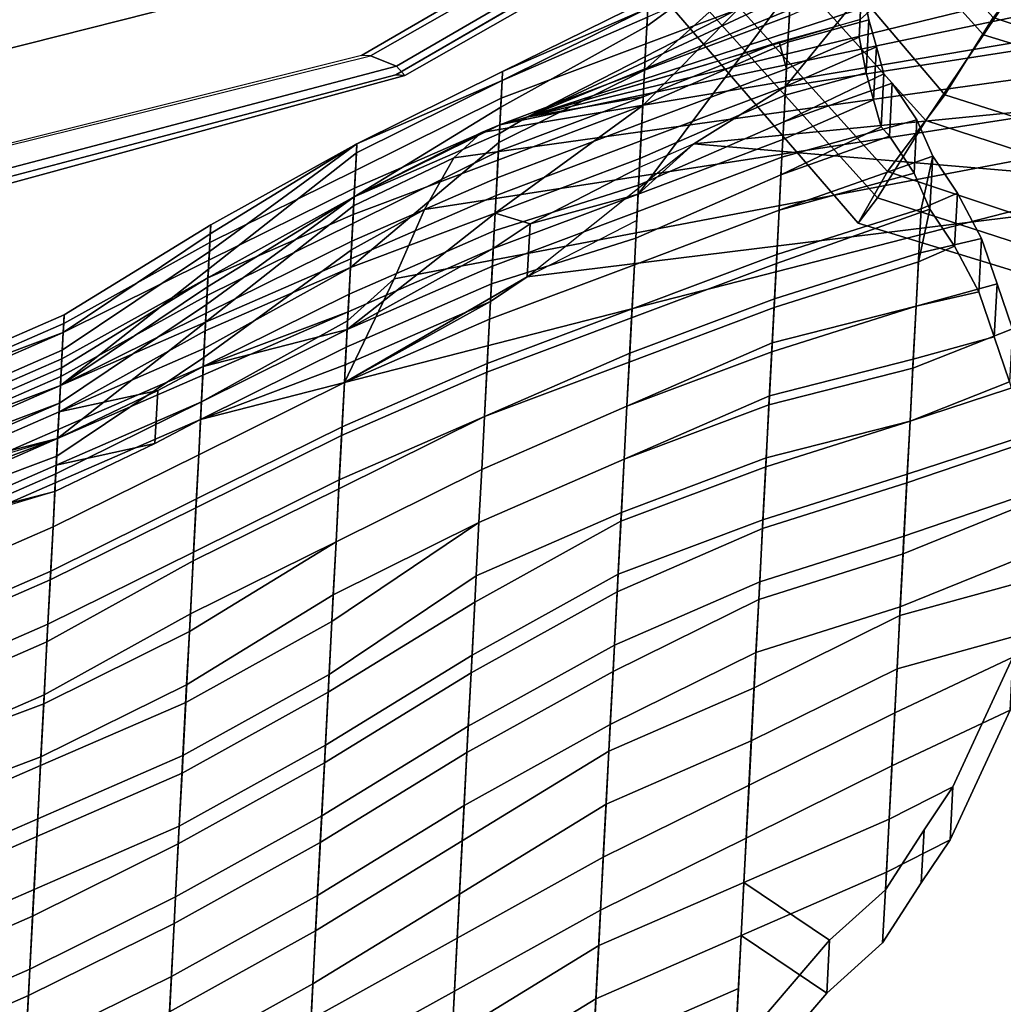
# Model space of a CAD drawing. Units: inches. Extents: x -2 to 491, y -6 to 302.
# Drawn here: x 113 to 117, y 173 to 177 of the extents above; entities that cross this region are included whole.
import ezdxf

# ---------------------------------------------------------------- set-up
doc = ezdxf.new("R2010")
doc.units = ezdxf.units.IN
doc.header["$MEASUREMENT"] = 0
for name, color, linetype in [('SEAT-BACK', 5, 'Continuous'), ('SEAT-FABRIC', 5, 'Continuous'), ('SEAT-FRAME', 5, 'Continuous')]:
    doc.layers.add(name, color=color, linetype=linetype)

# ---------------------------------------------------------------- blocks, each defined once
blk = doc.blocks.new('1wc420p_0t')
at = {"layer": 'SEAT-BACK'}
for points, invisible_edges in [([(-4.2812, -6.375, 17.4375), (-3.8934, -6.1877, 17.4741), (-4.8761, -3.0231, 17.4026), (-5.3125, -3.1562, 17.375)], 5), ([(-4.2812, -6.375, 17.4375), (-3.2812, -7.9062, 17.5312), (-3.0507, -7.5229, 17.5445), (-3.8934, -6.1877, 17.4741)], 10)]:
    blk.add_3dface(points, dxfattribs=dict(at, invisible_edges=invisible_edges))
for points in [[(-5.1875, -3.0938, 16.5938), (-4.2188, -6.2812, 16.6562), (-4.25, -6.375, 16.6562), (-5.2812, -3.1562, 16.5938)], [(-5.3438, -3.1875, 16.7188), (-5.2812, -3.1562, 16.5938), (-4.25, -6.375, 16.6562), (-4.2812, -6.4062, 16.8125)], [(-5.3438, -3.1875, 16.7188), (-4.2812, -6.4062, 16.8125), (-4.2812, -6.375, 17.4375), (-5.3125, -3.1562, 17.375)], [(-5.8125, -5.25, 19.2812), (-6.125, -4.375, 19.625), (-5.9375, -4.375, 19.625), (-5.625, -5.25, 19.2812)], [(-5.8125, -5.25, 19.2812), (-5.9688, -4.75, 19.625), (-6.125, -4.375, 19.625), (-5.9688, -4.75, 19.4688)], [(-5.9375, -4.375, 19.625), (-5.7812, -4.75, 19.625), (-5.625, -5.25, 19.2812), (-5.7812, -4.75, 19.4688)], [(-7.5938, -5.25, 29.125), (-7.8438, -4.75, 29.125), (-8.125, -4.75, 29.625), (-7.875, -5.25, 29.625)], [(-8.0312, -4.75, 29.125), (-7.75, -4.75, 28.625), (-7.5, -5.25, 28.625), (-7.7812, -5.25, 29.125)], [(-7.3125, -5.25, 28.625), (-7.5625, -4.75, 28.625), (-7.8438, -4.75, 29.125), (-7.5938, -5.25, 29.125)], [(-7.75, -4.75, 28.625), (-7.4688, -4.75, 28.125), (-7.2188, -5.25, 28.125), (-7.5, -5.25, 28.625)], [(-7.0312, -5.25, 28.125), (-7.2812, -4.75, 28.125), (-7.5625, -4.75, 28.625), (-7.3125, -5.25, 28.625)], [(-7.4688, -4.75, 28.125), (-7.2188, -4.75, 27.625), (-6.9688, -5.25, 27.625), (-7.2188, -5.25, 28.125)], [(-6.7812, -5.25, 27.625), (-7.0312, -4.75, 27.625), (-7.2812, -4.75, 28.125), (-7.0312, -5.25, 28.125)], [(-7.2188, -4.75, 27.625), (-6.9688, -4.75, 27.125), (-6.75, -5.25, 27.125), (-6.9688, -5.25, 27.625)], [(-6.5625, -5.25, 27.125), (-6.7812, -4.75, 27.125), (-7.0312, -4.75, 27.625), (-6.7812, -5.25, 27.625)], [(-6.9688, -4.75, 27.125), (-6.7812, -4.75, 26.625), (-6.5312, -5.25, 26.625), (-6.75, -5.25, 27.125)], [(-6.7812, -4.75, 26.625), (-6.5312, -4.75, 26.125), (-6.2812, -5.25, 26.125), (-6.5312, -5.25, 26.625)], [(-6.3438, -5.25, 26.625), (-6.5938, -4.75, 26.625), (-6.7812, -4.75, 27.125), (-6.5625, -5.25, 27.125)], [(-6.0938, -5.25, 26.125), (-6.3438, -4.75, 26.125), (-6.5938, -4.75, 26.625), (-6.3438, -5.25, 26.625)], [(-6.5312, -4.75, 26.125), (-6.375, -4.75, 25.625), (-6.125, -5.25, 25.625), (-6.2812, -5.25, 26.125)], [(-6.375, -4.75, 25.625), (-6.1875, -4.75, 25.125), (-5.9375, -5.25, 25.125), (-6.125, -5.25, 25.625)], [(-5.9375, -5.25, 25.625), (-6.1875, -4.75, 25.625), (-6.3438, -4.75, 26.125), (-6.0938, -5.25, 26.125)], [(-5.75, -5.25, 25.125), (-6, -4.75, 25.125), (-6.1875, -4.75, 25.625), (-5.9375, -5.25, 25.625)], [(-6.1875, -4.75, 25.125), (-6.0312, -4.75, 24.625), (-5.7812, -5.25, 24.625), (-5.9375, -5.25, 25.125)], [(-6.0312, -4.75, 24.625), (-5.875, -4.75, 24.125), (-5.625, -5.25, 24.125), (-5.7812, -5.25, 24.625)], [(-5.5938, -5.25, 24.625), (-5.8438, -4.75, 24.625), (-6, -4.75, 25.125), (-5.75, -5.25, 25.125)], [(-5.9062, -4.75, 20.125), (-5.9688, -4.75, 19.625), (-5.7188, -5.25, 19.625), (-5.6875, -5.25, 20.125)], [(-5.625, -5.5938, 19.125), (-5.7188, -5.25, 19.625), (-5.9688, -4.75, 19.625), (-5.8125, -5.25, 19.2812)], [(-5.8438, -4.75, 20.625), (-5.9062, -4.75, 20.125), (-5.6875, -5.25, 20.125), (-5.625, -5.25, 20.625)], [(-5.875, -4.75, 24.125), (-5.7812, -4.75, 23.625), (-5.5312, -5.25, 23.625), (-5.625, -5.25, 24.125)], [(-5.75, -4.75, 21.125), (-5.8438, -4.75, 20.625), (-5.625, -5.25, 20.625), (-5.5, -5.25, 21.125)], [(-5.4375, -5.25, 24.125), (-5.6875, -4.75, 24.125), (-5.8438, -4.75, 24.625), (-5.5938, -5.25, 24.625)], [(-5.5312, -5.25, 19.625), (-5.7812, -4.75, 19.625), (-5.7188, -4.75, 20.125), (-5.5, -5.25, 20.125)], [(-5.7812, -4.75, 19.625), (-5.5312, -5.25, 19.625), (-5.4375, -5.5938, 19.125), (-5.625, -5.25, 19.2812)], [(-5.7812, -4.75, 23.625), (-5.6875, -4.75, 23.125), (-5.4375, -5.25, 23.125), (-5.5312, -5.25, 23.625)], [(-5.6562, -4.75, 21.625), (-5.75, -4.75, 21.125), (-5.5, -5.25, 21.125), (-5.4375, -5.25, 21.625)], [(-5.5, -5.25, 20.125), (-5.7188, -4.75, 20.125), (-5.6562, -4.75, 20.625), (-5.4375, -5.25, 20.625)], [(-5.3438, -5.25, 23.625), (-5.5938, -4.75, 23.625), (-5.6875, -4.75, 24.125), (-5.4375, -5.25, 24.125)], [(-5.6875, -4.75, 23.125), (-5.6562, -4.75, 22.625), (-5.4062, -5.25, 22.625), (-5.4375, -5.25, 23.125)], [(-5.4375, -5.25, 20.625), (-5.6562, -4.75, 20.625), (-5.5625, -4.75, 21.125), (-5.3125, -5.25, 21.125)], [(-5.6562, -4.75, 22.625), (-5.625, -4.75, 22.125), (-5.375, -5.25, 22.125), (-5.4062, -5.25, 22.625)], [(-5.625, -4.75, 22.125), (-5.6562, -4.75, 21.625), (-5.4375, -5.25, 21.625), (-5.375, -5.25, 22.125)], [(-5.25, -5.25, 23.125), (-5.5, -4.75, 23.125), (-5.5938, -4.75, 23.625), (-5.3438, -5.25, 23.625)], [(-5.3125, -5.25, 21.125), (-5.5625, -4.75, 21.125), (-5.4688, -4.75, 21.625), (-5.25, -5.25, 21.625)], [(-5.2188, -5.25, 22.625), (-5.4688, -4.75, 22.625), (-5.5, -4.75, 23.125), (-5.25, -5.25, 23.125)], [(-5.1875, -5.25, 22.125), (-5.4375, -4.75, 22.125), (-5.4688, -4.75, 22.625), (-5.2188, -5.25, 22.625)], [(-5.25, -5.25, 21.625), (-5.4688, -4.75, 21.625), (-5.4375, -4.75, 22.125), (-5.1875, -5.25, 22.125)], [(-7.8125, -5.75, 29.625), (-8.0625, -5.25, 29.625), (-7.7812, -5.25, 29.125), (-7.5, -5.75, 29.125)], [(-7.5938, -5.25, 29.125), (-7.875, -5.25, 29.625), (-7.625, -5.75, 29.625), (-7.3125, -5.75, 29.125)], [(-7.5, -5.75, 29.125), (-7.7812, -5.25, 29.125), (-7.5, -5.25, 28.625), (-7.2188, -5.75, 28.625)], [(-7.3125, -5.25, 28.625), (-7.5938, -5.25, 29.125), (-7.3125, -5.75, 29.125), (-7.0312, -5.75, 28.625)], [(-7.2188, -5.75, 28.625), (-7.5, -5.25, 28.625), (-7.2188, -5.25, 28.125), (-6.9688, -5.75, 28.125)], [(-7.0312, -5.25, 28.125), (-7.3125, -5.25, 28.625), (-7.0312, -5.75, 28.625), (-6.7812, -5.75, 28.125)], [(-6.9688, -5.75, 28.125), (-7.2188, -5.25, 28.125), (-6.9688, -5.25, 27.625), (-6.7188, -5.75, 27.625)], [(-6.7812, -5.25, 27.625), (-7.0312, -5.25, 28.125), (-6.7812, -5.75, 28.125), (-6.5312, -5.75, 27.625)], [(-6.7188, -5.75, 27.625), (-6.9688, -5.25, 27.625), (-6.75, -5.25, 27.125), (-6.4688, -5.75, 27.125)], [(-6.5625, -5.25, 27.125), (-6.7812, -5.25, 27.625), (-6.5312, -5.75, 27.625), (-6.2812, -5.75, 27.125)], [(-6.4688, -5.75, 27.125), (-6.75, -5.25, 27.125), (-6.5312, -5.25, 26.625), (-6.2188, -5.75, 26.625)], [(-6.3438, -5.25, 26.625), (-6.5625, -5.25, 27.125), (-6.2812, -5.75, 27.125), (-6.0312, -5.75, 26.625)], [(-6.2188, -5.75, 26.625), (-6.5312, -5.25, 26.625), (-6.2812, -5.25, 26.125), (-6, -5.75, 26.125)], [(-6.0938, -5.25, 26.125), (-6.3438, -5.25, 26.625), (-6.0312, -5.75, 26.625), (-5.8125, -5.75, 26.125)], [(-6, -5.75, 26.125), (-6.2812, -5.25, 26.125), (-6.125, -5.25, 25.625), (-5.8438, -5.75, 25.625)], [(-5.8438, -5.75, 25.625), (-6.125, -5.25, 25.625), (-5.9375, -5.25, 25.125), (-5.6562, -5.75, 25.125)], [(-5.9375, -5.25, 25.625), (-6.0938, -5.25, 26.125), (-5.8125, -5.75, 26.125), (-5.6562, -5.75, 25.625)], [(-5.6562, -5.75, 25.125), (-5.9375, -5.25, 25.125), (-5.7812, -5.25, 24.625), (-5.5312, -5.75, 24.625)], [(-5.75, -5.25, 25.125), (-5.9375, -5.25, 25.625), (-5.6562, -5.75, 25.625), (-5.4688, -5.75, 25.125)], [(-5.8125, -5.25, 19.2812), (-5.625, -5.25, 19.2812), (-5.4375, -5.5938, 19.125), (-5.625, -5.5938, 19.125)], [(-5.5312, -5.75, 24.625), (-5.7812, -5.25, 24.625), (-5.625, -5.25, 24.125), (-5.375, -5.75, 24.125)], [(-5.5938, -5.25, 24.625), (-5.75, -5.25, 25.125), (-5.4688, -5.75, 25.125), (-5.3438, -5.75, 24.625)], [(-5.3125, -5.75, 20.125), (-5.6875, -5.25, 20.125), (-5.7188, -5.25, 19.625), (-5.4688, -5.75, 19.625)], [(-5.5312, -5.75, 19.125), (-5.4688, -5.75, 19.625), (-5.7188, -5.25, 19.625), (-5.625, -5.5938, 19.125)], [(-5.1875, -5.75, 20.625), (-5.625, -5.25, 20.625), (-5.6875, -5.25, 20.125), (-5.3125, -5.75, 20.125)], [(-5.125, -5.75, 21.125), (-5.5, -5.25, 21.125), (-5.625, -5.25, 20.625), (-5.1875, -5.75, 20.625)], [(-5.375, -5.75, 24.125), (-5.625, -5.25, 24.125), (-5.5312, -5.25, 23.625), (-5.2188, -5.75, 23.625)], [(-5.4375, -5.25, 24.125), (-5.5938, -5.25, 24.625), (-5.3438, -5.75, 24.625), (-5.1875, -5.75, 24.125)], [(-5.5312, -5.25, 19.625), (-5.5, -5.25, 20.125), (-5.125, -5.75, 20.125), (-5.2812, -5.75, 19.625)], [(-5.5312, -5.25, 19.625), (-5.2812, -5.75, 19.625), (-5.3438, -5.75, 19.125), (-5.4375, -5.5938, 19.125)], [(-5.2188, -5.75, 23.625), (-5.5312, -5.25, 23.625), (-5.4375, -5.25, 23.125), (-5.1562, -5.75, 23.125)], [(-5.0625, -5.75, 21.625), (-5.4375, -5.25, 21.625), (-5.5, -5.25, 21.125), (-5.125, -5.75, 21.125)], [(-5.5, -5.25, 20.125), (-5.4375, -5.25, 20.625), (-5, -5.75, 20.625), (-5.125, -5.75, 20.125)], [(-5.4375, -5.25, 20.625), (-5.3125, -5.25, 21.125), (-4.9375, -5.75, 21.125), (-5, -5.75, 20.625)], [(-5.3438, -5.25, 23.625), (-5.4375, -5.25, 24.125), (-5.1875, -5.75, 24.125), (-5.0312, -5.75, 23.625)], [(-5.0312, -5.75, 22.125), (-5.375, -5.25, 22.125), (-5.4375, -5.25, 21.625), (-5.0625, -5.75, 21.625)], [(-5.1562, -5.75, 23.125), (-5.4375, -5.25, 23.125), (-5.4062, -5.25, 22.625), (-5.0938, -5.75, 22.625)], [(-5.0938, -5.75, 22.625), (-5.4062, -5.25, 22.625), (-5.375, -5.25, 22.125), (-5.0312, -5.75, 22.125)], [(-5.25, -5.25, 23.125), (-5.3438, -5.25, 23.625), (-5.0312, -5.75, 23.625), (-4.9688, -5.75, 23.125)], [(-5.3125, -5.25, 21.125), (-5.25, -5.25, 21.625), (-4.875, -5.75, 21.625), (-4.9375, -5.75, 21.125)], [(-5.25, -5.25, 21.625), (-5.1875, -5.25, 22.125), (-4.8438, -5.75, 22.125), (-4.875, -5.75, 21.625)], [(-5.2188, -5.25, 22.625), (-5.25, -5.25, 23.125), (-4.9688, -5.75, 23.125), (-4.9062, -5.75, 22.625)], [(-5.1875, -5.25, 22.125), (-5.2188, -5.25, 22.625), (-4.9062, -5.75, 22.625), (-4.8438, -5.75, 22.125)], [(-5.625, -5.5938, 19.125), (-5.5312, -5.75, 19.125), (-5.375, -6.25, 19.125), (-5.5312, -5.75, 19.0625)], [(-5.5312, -5.75, 19.0625), (-5.625, -5.5938, 19.125), (-5.4375, -5.5938, 19.125), (-5.3438, -5.75, 19.0625)], [(-5.1875, -6.25, 19.125), (-5.3438, -5.75, 19.125), (-5.4375, -5.5938, 19.125), (-5.3438, -5.75, 19.0625)], [(-8.125, -5.75, 30.125), (-7.8125, -5.75, 29.625), (-7.5, -6.25, 29.625), (-7.8125, -6.25, 30.125)], [(-7.3125, -6.25, 29.625), (-7.625, -5.75, 29.625), (-7.9375, -5.75, 30.125), (-7.625, -6.25, 30.125)], [(-7.8125, -5.75, 29.625), (-7.5, -5.75, 29.125), (-7.1875, -6.25, 29.125), (-7.5, -6.25, 29.625)], [(-7, -6.25, 29.125), (-7.3125, -5.75, 29.125), (-7.625, -5.75, 29.625), (-7.3125, -6.25, 29.625)], [(-7.5, -5.75, 29.125), (-7.2188, -5.75, 28.625), (-6.9062, -6.25, 28.625), (-7.1875, -6.25, 29.125)], [(-6.7188, -6.25, 28.625), (-7.0312, -5.75, 28.625), (-7.3125, -5.75, 29.125), (-7, -6.25, 29.125)], [(-7.2188, -5.75, 28.625), (-6.9688, -5.75, 28.125), (-6.6562, -6.25, 28.125), (-6.9062, -6.25, 28.625)], [(-6.4688, -6.25, 28.125), (-6.7812, -5.75, 28.125), (-7.0312, -5.75, 28.625), (-6.7188, -6.25, 28.625)], [(-6.9688, -5.75, 28.125), (-6.7188, -5.75, 27.625), (-6.4062, -6.25, 27.625), (-6.6562, -6.25, 28.125)], [(-6.2188, -6.25, 27.625), (-6.5312, -5.75, 27.625), (-6.7812, -5.75, 28.125), (-6.4688, -6.25, 28.125)], [(-6.7188, -5.75, 27.625), (-6.4688, -5.75, 27.125), (-6.125, -6.25, 27.125), (-6.4062, -6.25, 27.625)], [(-5.9375, -6.25, 27.125), (-6.2812, -5.75, 27.125), (-6.5312, -5.75, 27.625), (-6.2188, -6.25, 27.625)], [(-6.4688, -5.75, 27.125), (-6.2188, -5.75, 26.625), (-5.9375, -6.25, 26.625), (-6.125, -6.25, 27.125)], [(-5.75, -6.25, 26.625), (-6.0312, -5.75, 26.625), (-6.2812, -5.75, 27.125), (-5.9375, -6.25, 27.125)], [(-6.2188, -5.75, 26.625), (-6, -5.75, 26.125), (-5.7188, -6.25, 26.125), (-5.9375, -6.25, 26.625)], [(-5.5312, -6.25, 26.125), (-5.8125, -5.75, 26.125), (-6.0312, -5.75, 26.625), (-5.75, -6.25, 26.625)], [(-6, -5.75, 26.125), (-5.8438, -5.75, 25.625), (-5.5625, -6.25, 25.625), (-5.7188, -6.25, 26.125)], [(-5.8438, -5.75, 25.625), (-5.6562, -5.75, 25.125), (-5.375, -6.25, 25.125), (-5.5625, -6.25, 25.625)], [(-5.375, -6.25, 25.625), (-5.6562, -5.75, 25.625), (-5.8125, -5.75, 26.125), (-5.5312, -6.25, 26.125)], [(-5.6562, -5.75, 25.125), (-5.5312, -5.75, 24.625), (-5.25, -6.25, 24.625), (-5.375, -6.25, 25.125)], [(-5.1875, -6.25, 25.125), (-5.4688, -5.75, 25.125), (-5.6562, -5.75, 25.625), (-5.375, -6.25, 25.625)], [(-5.3125, -6.25, 18.8438), (-5.0625, -6.75, 18.6562), (-5.375, -6.25, 19.125), (-5.5312, -5.75, 19.0625)], [(-5.4688, -5.75, 19.625), (-5.5312, -5.75, 19.125), (-5.375, -6.25, 19.125), (-5.1562, -6.25, 19.625)], [(-5.5312, -5.75, 19.0625), (-5.3438, -5.75, 19.0625), (-5.125, -6.25, 18.8438), (-5.3125, -6.25, 18.8438)], [(-5.5312, -5.75, 24.625), (-5.375, -5.75, 24.125), (-5.125, -6.25, 24.125), (-5.25, -6.25, 24.625)], [(-5.3125, -5.75, 20.125), (-5.4688, -5.75, 19.625), (-5.1562, -6.25, 19.625), (-4.9062, -6.25, 20.125)], [(-5.0625, -6.25, 24.625), (-5.3438, -5.75, 24.625), (-5.4688, -5.75, 25.125), (-5.1875, -6.25, 25.125)], [(-5.375, -5.75, 24.125), (-5.2188, -5.75, 23.625), (-4.9688, -6.25, 23.625), (-5.125, -6.25, 24.125)], [(-5.1875, -6.25, 19.125), (-4.875, -6.75, 18.6562), (-5.125, -6.25, 18.8438), (-5.3438, -5.75, 19.0625)], [(-5.1875, -6.25, 19.125), (-5.3438, -5.75, 19.125), (-5.2812, -5.75, 19.625), (-4.9688, -6.25, 19.625)], [(-4.9375, -6.25, 24.125), (-5.1875, -5.75, 24.125), (-5.3438, -5.75, 24.625), (-5.0625, -6.25, 24.625)], [(-5.1875, -5.75, 20.625), (-5.3125, -5.75, 20.125), (-4.9062, -6.25, 20.125), (-4.75, -6.25, 20.625)], [(-4.9688, -6.25, 19.625), (-5.2812, -5.75, 19.625), (-5.125, -5.75, 20.125), (-4.7188, -6.25, 20.125)], [(-5.2188, -5.75, 23.625), (-5.1562, -5.75, 23.125), (-4.875, -6.25, 23.125), (-4.9688, -6.25, 23.625)], [(-5.125, -5.75, 21.125), (-5.1875, -5.75, 20.625), (-4.75, -6.25, 20.625), (-4.7188, -6.25, 21.125)], [(-4.7812, -6.25, 23.625), (-5.0312, -5.75, 23.625), (-5.1875, -5.75, 24.125), (-4.9375, -6.25, 24.125)], [(-5.1562, -5.75, 23.125), (-5.0938, -5.75, 22.625), (-4.8125, -6.25, 22.625), (-4.875, -6.25, 23.125)], [(-5.0625, -5.75, 21.625), (-5.125, -5.75, 21.125), (-4.7188, -6.25, 21.125), (-4.7188, -6.25, 21.625)], [(-4.7188, -6.25, 20.125), (-5.125, -5.75, 20.125), (-5, -5.75, 20.625), (-4.5625, -6.25, 20.625)], [(-5.0938, -5.75, 22.625), (-5.0312, -5.75, 22.125), (-4.7188, -6.25, 22.125), (-4.8125, -6.25, 22.625)], [(-5.0312, -5.75, 22.125), (-5.0625, -5.75, 21.625), (-4.7188, -6.25, 21.625), (-4.7188, -6.25, 22.125)], [(-4.6875, -6.25, 23.125), (-4.9688, -5.75, 23.125), (-5.0312, -5.75, 23.625), (-4.7812, -6.25, 23.625)], [(-4.5625, -6.25, 20.625), (-5, -5.75, 20.625), (-4.9375, -5.75, 21.125), (-4.5312, -6.25, 21.125)], [(-4.625, -6.25, 22.625), (-4.9062, -5.75, 22.625), (-4.9688, -5.75, 23.125), (-4.6875, -6.25, 23.125)], [(-4.5312, -6.25, 21.125), (-4.9375, -5.75, 21.125), (-4.875, -5.75, 21.625), (-4.5312, -6.25, 21.625)], [(-4.5312, -6.25, 22.125), (-4.8438, -5.75, 22.125), (-4.9062, -5.75, 22.625), (-4.625, -6.25, 22.625)], [(-4.5312, -6.25, 21.625), (-4.875, -5.75, 21.625), (-4.8438, -5.75, 22.125), (-4.5312, -6.25, 22.125)], [(-7.8438, -6.75, 30.625), (-8.1875, -6.25, 30.625), (-7.8125, -6.25, 30.125), (-7.5, -6.75, 30.125)], [(-7.625, -6.25, 30.125), (-8, -6.25, 30.625), (-7.6562, -6.75, 30.625), (-7.3125, -6.75, 30.125)], [(-7.5, -6.75, 30.125), (-7.8125, -6.25, 30.125), (-7.5, -6.25, 29.625), (-7.1562, -6.75, 29.625)], [(-7.3125, -6.25, 29.625), (-7.625, -6.25, 30.125), (-7.3125, -6.75, 30.125), (-6.9688, -6.75, 29.625)], [(-7.1562, -6.75, 29.625), (-7.5, -6.25, 29.625), (-7.1875, -6.25, 29.125), (-6.8438, -6.75, 29.125)], [(-7, -6.25, 29.125), (-7.3125, -6.25, 29.625), (-6.9688, -6.75, 29.625), (-6.6562, -6.75, 29.125)], [(-6.8438, -6.75, 29.125), (-7.1875, -6.25, 29.125), (-6.9062, -6.25, 28.625), (-6.5625, -6.75, 28.625)], [(-6.7188, -6.25, 28.625), (-7, -6.25, 29.125), (-6.6562, -6.75, 29.125), (-6.375, -6.75, 28.625)], [(-6.5625, -6.75, 28.625), (-6.9062, -6.25, 28.625), (-6.6562, -6.25, 28.125), (-6.3125, -6.75, 28.125)], [(-6.4688, -6.25, 28.125), (-6.7188, -6.25, 28.625), (-6.375, -6.75, 28.625), (-6.125, -6.75, 28.125)], [(-6.3125, -6.75, 28.125), (-6.6562, -6.25, 28.125), (-6.4062, -6.25, 27.625), (-6.0312, -6.75, 27.625)], [(-6.2188, -6.25, 27.625), (-6.4688, -6.25, 28.125), (-6.125, -6.75, 28.125), (-5.8438, -6.75, 27.625)], [(-6.0312, -6.75, 27.625), (-6.4062, -6.25, 27.625), (-6.125, -6.25, 27.125), (-5.8438, -6.75, 27.125)], [(-5.9375, -6.25, 27.125), (-6.2188, -6.25, 27.625), (-5.8438, -6.75, 27.625), (-5.6562, -6.75, 27.125)], [(-5.8438, -6.75, 27.125), (-6.125, -6.25, 27.125), (-5.9375, -6.25, 26.625), (-5.6562, -6.75, 26.625)], [(-5.6562, -6.75, 26.625), (-5.9375, -6.25, 26.625), (-5.7188, -6.25, 26.125), (-5.4688, -6.75, 26.125)], [(-5.75, -6.25, 26.625), (-5.9375, -6.25, 27.125), (-5.6562, -6.75, 27.125), (-5.4688, -6.75, 26.625)], [(-5.5312, -6.25, 26.125), (-5.75, -6.25, 26.625), (-5.4688, -6.75, 26.625), (-5.2812, -6.75, 26.125)], [(-5.4688, -6.75, 26.125), (-5.7188, -6.25, 26.125), (-5.5625, -6.25, 25.625), (-5.3125, -6.75, 25.625)], [(-5.3125, -6.75, 25.625), (-5.5625, -6.25, 25.625), (-5.375, -6.25, 25.125), (-5.125, -6.75, 25.125)], [(-5.375, -6.25, 25.625), (-5.5312, -6.25, 26.125), (-5.2812, -6.75, 26.125), (-5.125, -6.75, 25.625)], [(-5.375, -6.25, 19.125), (-4.4062, -9.3438, 18.9375), (-4.2812, -9.3438, 19.4375), (-5, -6.4062, 19.625)], [(-5.375, -6.25, 19.125), (-4.9688, -6.875, 18.625), (-4.5312, -9.3438, 18.4688), (-4.4062, -9.3438, 18.9375)], [(-4.9688, -6.875, 18.625), (-5.375, -6.25, 19.125), (-5.375, -6.25, 19.125), (-5.0625, -6.75, 18.6562)], [(-5, -6.4062, 19.625), (-5.1562, -6.25, 19.625), (-5.375, -6.25, 19.125)], [(-5.125, -6.75, 25.125), (-5.375, -6.25, 25.125), (-5.25, -6.25, 24.625), (-5, -6.75, 24.625)], [(-5.1875, -6.25, 25.125), (-5.375, -6.25, 25.625), (-5.125, -6.75, 25.625), (-4.9375, -6.75, 25.125)], [(-5.0625, -6.75, 18.6562), (-5.3125, -6.25, 18.8438), (-5.125, -6.25, 18.8438), (-4.875, -6.75, 18.6562)], [(-5, -6.75, 24.625), (-5.25, -6.25, 24.625), (-5.125, -6.25, 24.125), (-4.875, -6.75, 24.125)], [(-5.1875, -6.25, 19.125), (-4.9688, -6.25, 19.625), (-4.5, -6.75, 19.625), (-4.75, -6.75, 19.125)], [(-5.1875, -6.25, 19.125), (-4.75, -6.75, 19.125), (-4.7812, -6.875, 18.625), (-4.875, -6.75, 18.6562)], [(-5.0625, -6.25, 24.625), (-5.1875, -6.25, 25.125), (-4.9375, -6.75, 25.125), (-4.8125, -6.75, 24.625)], [(-4.75, -6.5, 20.125), (-4.9062, -6.25, 20.125), (-5.1562, -6.25, 19.625), (-5, -6.4062, 19.625)], [(-4.875, -6.75, 24.125), (-5.125, -6.25, 24.125), (-4.9688, -6.25, 23.625), (-4.75, -6.75, 23.625)], [(-4.9375, -6.25, 24.125), (-5.0625, -6.25, 24.625), (-4.8125, -6.75, 24.625), (-4.6875, -6.75, 24.125)], [(-4.9688, -6.25, 19.625), (-4.7188, -6.25, 20.125), (-4.375, -6.75, 20.125), (-4.5, -6.75, 19.625)], [(-4.75, -6.75, 23.625), (-4.9688, -6.25, 23.625), (-4.875, -6.25, 23.125), (-4.625, -6.75, 23.125)], [(-4.7812, -6.25, 23.625), (-4.9375, -6.25, 24.125), (-4.6875, -6.75, 24.125), (-4.5625, -6.75, 23.625)], [(-4.5625, -6.5938, 20.625), (-4.75, -6.25, 20.625), (-4.9062, -6.25, 20.125), (-4.75, -6.5, 20.125)], [(-4.625, -6.75, 23.125), (-4.875, -6.25, 23.125), (-4.8125, -6.25, 22.625), (-4.5312, -6.75, 22.625)], [(-4.5312, -6.75, 22.625), (-4.8125, -6.25, 22.625), (-4.7188, -6.25, 22.125), (-4.4688, -6.75, 22.125)], [(-4.6875, -6.25, 23.125), (-4.7812, -6.25, 23.625), (-4.5625, -6.75, 23.625), (-4.4375, -6.75, 23.125)], [(-4.4688, -6.6875, 21.125), (-4.7188, -6.25, 21.125), (-4.75, -6.25, 20.625), (-4.5625, -6.5938, 20.625)], [(-4.4375, -6.75, 21.625), (-4.7188, -6.25, 21.625), (-4.7188, -6.25, 21.125), (-4.4688, -6.6875, 21.125)], [(-4.7188, -6.25, 20.125), (-4.5625, -6.25, 20.625), (-4.2812, -6.75, 20.625), (-4.375, -6.75, 20.125)], [(-4.4688, -6.75, 22.125), (-4.7188, -6.25, 22.125), (-4.7188, -6.25, 21.625), (-4.4375, -6.75, 21.625)], [(-4.625, -6.25, 22.625), (-4.6875, -6.25, 23.125), (-4.4375, -6.75, 23.125), (-4.3438, -6.75, 22.625)], [(-4.5312, -6.25, 22.125), (-4.625, -6.25, 22.625), (-4.3438, -6.75, 22.625), (-4.2812, -6.75, 22.125)], [(-4.5625, -6.25, 20.625), (-4.5312, -6.25, 21.125), (-4.25, -6.75, 21.125), (-4.2812, -6.75, 20.625)], [(-4.5312, -6.25, 21.125), (-4.5312, -6.25, 21.625), (-4.25, -6.75, 21.625), (-4.25, -6.75, 21.125)], [(-4.5312, -6.25, 21.625), (-4.5312, -6.25, 22.125), (-4.2812, -6.75, 22.125), (-4.25, -6.75, 21.625)], [(-3.2188, -7.8438, 16.75), (-4.2188, -6.2812, 16.6562), (-4.2188, -6.25, 16.8125), (-3.2188, -7.7812, 16.875)], [(-3.2188, -7.8438, 16.75), (-3.25, -7.9062, 16.75), (-4.25, -6.375, 16.6562), (-4.2188, -6.2812, 16.6562)], [(-3.2812, -7.9688, 16.875), (-4.2812, -6.4062, 16.8125), (-4.25, -6.375, 16.6562), (-3.25, -7.9062, 16.75)], [(-3.2812, -7.9688, 16.875), (-3.2812, -7.9062, 17.5312), (-4.2812, -6.375, 17.4375), (-4.2812, -6.4062, 16.8125)], [(-4.75, -6.5, 20.125), (-5, -6.4062, 19.625), (-4.2812, -9.3438, 19.4375), (-4.1562, -9.3438, 19.9062)], [(-4.75, -6.5, 20.125), (-4.1562, -9.3438, 19.9062), (-4.0312, -9.3438, 20.4062), (-4.5625, -6.5938, 20.625)], [(-4.4688, -6.6875, 21.125), (-4.5625, -6.5938, 20.625), (-4.0312, -9.3438, 20.4062), (-3.875, -9.3438, 20.875)], [(-4.4688, -6.6875, 21.125), (-3.875, -9.3438, 20.875), (-3.75, -9.3438, 21.3438), (-4.4375, -6.75, 21.625)], [(-8.1875, -6.75, 31.125), (-7.8438, -6.75, 30.625), (-7.5, -7.25, 30.625), (-7.875, -7.25, 31.125)], [(-7.3125, -7.25, 30.625), (-7.6562, -6.75, 30.625), (-8, -6.75, 31.125), (-7.6875, -7.25, 31.125)], [(-7.8438, -6.75, 30.625), (-7.5, -6.75, 30.125), (-7.1875, -7.25, 30.125), (-7.5, -7.25, 30.625)], [(-7, -7.25, 30.125), (-7.3125, -6.75, 30.125), (-7.6562, -6.75, 30.625), (-7.3125, -7.25, 30.625)], [(-7.5, -6.75, 30.125), (-7.1562, -6.75, 29.625), (-6.8125, -7.25, 29.625), (-7.1875, -7.25, 30.125)], [(-6.625, -7.25, 29.625), (-6.9688, -6.75, 29.625), (-7.3125, -6.75, 30.125), (-7, -7.25, 30.125)], [(-7.1562, -6.75, 29.625), (-6.8438, -6.75, 29.125), (-6.5312, -7.25, 29.125), (-6.8125, -7.25, 29.625)], [(-6.3438, -7.25, 29.125), (-6.6562, -6.75, 29.125), (-6.9688, -6.75, 29.625), (-6.625, -7.25, 29.625)], [(-6.8438, -6.75, 29.125), (-6.5625, -6.75, 28.625), (-6.25, -7.25, 28.625), (-6.5312, -7.25, 29.125)], [(-6.0625, -7.25, 28.625), (-6.375, -6.75, 28.625), (-6.6562, -6.75, 29.125), (-6.3438, -7.25, 29.125)], [(-6.5625, -6.75, 28.625), (-6.3125, -6.75, 28.125), (-6, -7.25, 28.125), (-6.25, -7.25, 28.625)], [(-5.8125, -7.25, 28.125), (-6.125, -6.75, 28.125), (-6.375, -6.75, 28.625), (-6.0625, -7.25, 28.625)], [(-6.3125, -6.75, 28.125), (-6.0312, -6.75, 27.625), (-5.7812, -7.25, 27.625), (-6, -7.25, 28.125)], [(-5.5938, -7.25, 27.625), (-5.8438, -6.75, 27.625), (-6.125, -6.75, 28.125), (-5.8125, -7.25, 28.125)], [(-6.0312, -6.75, 27.625), (-5.8438, -6.75, 27.125), (-5.5938, -7.25, 27.125), (-5.7812, -7.25, 27.625)], [(-5.4062, -7.25, 27.125), (-5.6562, -6.75, 27.125), (-5.8438, -6.75, 27.625), (-5.5938, -7.25, 27.625)], [(-5.8438, -6.75, 27.125), (-5.6562, -6.75, 26.625), (-5.4062, -7.25, 26.625), (-5.5938, -7.25, 27.125)], [(-5.6562, -6.75, 26.625), (-5.4688, -6.75, 26.125), (-5.25, -7.25, 26.125), (-5.4062, -7.25, 26.625)], [(-5.2188, -7.25, 26.625), (-5.4688, -6.75, 26.625), (-5.6562, -6.75, 27.125), (-5.4062, -7.25, 27.125)], [(-5.0625, -7.25, 26.125), (-5.2812, -6.75, 26.125), (-5.4688, -6.75, 26.625), (-5.2188, -7.25, 26.625)], [(-5.4688, -6.75, 26.125), (-5.3125, -6.75, 25.625), (-5.0938, -7.25, 25.625), (-5.25, -7.25, 26.125)], [(-5.3125, -6.75, 25.625), (-5.125, -6.75, 25.125), (-4.9062, -7.25, 25.125), (-5.0938, -7.25, 25.625)], [(-4.9062, -7.25, 25.625), (-5.125, -6.75, 25.625), (-5.2812, -6.75, 26.125), (-5.0625, -7.25, 26.125)], [(-5.125, -6.75, 25.125), (-5, -6.75, 24.625), (-4.8125, -7.25, 24.625), (-4.9062, -7.25, 25.125)], [(-4.7188, -7.25, 25.125), (-4.9375, -6.75, 25.125), (-5.125, -6.75, 25.625), (-4.9062, -7.25, 25.625)], [(-5.0625, -6.75, 18.6562), (-4.875, -6.75, 18.6562), (-4.7812, -6.875, 18.625), (-4.9688, -6.875, 18.625)], [(-5, -6.75, 24.625), (-4.875, -6.75, 24.125), (-4.6562, -7.25, 24.125), (-4.8125, -7.25, 24.625)], [(-4.625, -7.25, 24.625), (-4.8125, -6.75, 24.625), (-4.9375, -6.75, 25.125), (-4.7188, -7.25, 25.125)], [(-4.875, -6.75, 24.125), (-4.75, -6.75, 23.625), (-4.5312, -7.25, 23.625), (-4.6562, -7.25, 24.125)], [(-4.4688, -7.25, 24.125), (-4.6875, -6.75, 24.125), (-4.8125, -6.75, 24.625), (-4.625, -7.25, 24.625)], [(-4.75, -6.75, 19.125), (-4.3438, -7.25, 19.125), (-4.6562, -7.25, 18.625), (-4.7812, -6.875, 18.625)], [(-4.3438, -7.25, 19.125), (-4.75, -6.75, 19.125), (-4.5, -6.75, 19.625), (-4.2188, -7.25, 19.625)], [(-4.75, -6.75, 23.625), (-4.625, -6.75, 23.125), (-4.4062, -7.25, 23.125), (-4.5312, -7.25, 23.625)], [(-4.3438, -7.25, 23.625), (-4.5625, -6.75, 23.625), (-4.6875, -6.75, 24.125), (-4.4688, -7.25, 24.125)], [(-4.625, -6.75, 23.125), (-4.5312, -6.75, 22.625), (-4.3125, -7.25, 22.625), (-4.4062, -7.25, 23.125)], [(-4.2188, -7.25, 23.125), (-4.4375, -6.75, 23.125), (-4.5625, -6.75, 23.625), (-4.3438, -7.25, 23.625)], [(-4.5312, -6.75, 22.625), (-4.4688, -6.75, 22.125), (-4.4062, -6.8438, 22.125), (-4.3125, -7.25, 22.625)], [(-4.2188, -7.25, 19.625), (-4.5, -6.75, 19.625), (-4.375, -6.75, 20.125), (-4.0625, -7.25, 20.125)], [(-4.4688, -6.75, 22.125), (-4.4375, -6.75, 21.625), (-4.4375, -6.75, 21.625), (-4.4062, -6.8438, 22.125)], [(-4.4062, -6.8438, 22.125), (-4.4375, -6.75, 21.625), (-3.75, -9.3438, 21.3438), (-3.6562, -9.3438, 21.7188)], [(-4.125, -7.25, 22.625), (-4.3438, -6.75, 22.625), (-4.4375, -6.75, 23.125), (-4.2188, -7.25, 23.125)], [(-4.0625, -7.25, 20.125), (-4.375, -6.75, 20.125), (-4.2812, -6.75, 20.625), (-4, -7.25, 20.625)], [(-4.0312, -7.25, 22.125), (-4.2812, -6.75, 22.125), (-4.3438, -6.75, 22.625), (-4.125, -7.25, 22.625)], [(-4, -7.25, 20.625), (-4.2812, -6.75, 20.625), (-4.25, -6.75, 21.125), (-3.9688, -7.25, 21.125)], [(-4, -7.25, 21.625), (-4.25, -6.75, 21.625), (-4.2812, -6.75, 22.125), (-4.0312, -7.25, 22.125)], [(-3.9688, -7.25, 21.125), (-4.25, -6.75, 21.125), (-4.25, -6.75, 21.625), (-4, -7.25, 21.625)], [(-3.5, -8.4062, 21.9688), (-4.4062, -6.8438, 22.125), (-3.3438, -9.0938, 21.625), (-3.125, -8.9375, 21.5625)], [(-4.4062, -6.8438, 22.125), (-3.6562, -9.3438, 21.7188), (-3.4375, -9.3438, 21.6562), (-3.3438, -9.0938, 21.625)], [(-4.0938, -7.7188, 22.625), (-4.3125, -7.25, 22.625), (-4.4062, -6.8438, 22.125), (-4.1875, -7.4688, 22.5)], [(-3.75, -8.1875, 22.2188), (-3.9375, -8.0625, 22.4688), (-4.4062, -6.8438, 22.125), (-3.6562, -8.25, 22.125)], [(-3.9688, -8.0312, 22.625), (-4, -8, 22.8125), (-4.4062, -6.8438, 22.125), (-3.9375, -8.0625, 22.4688)], [(-3.5, -8.4062, 21.9688), (-3.6562, -8.25, 22.125), (-4.4062, -6.8438, 22.125)], [(-4.5312, -9.3438, 18.4688), (-4.9688, -6.875, 18.625), (-4.4688, -7.4375, 18.4375), (-4.5312, -9.3438, 18.4688)], [(-4.75, -7.25, 18.5), (-4.9688, -6.875, 18.625), (-4.7812, -6.875, 18.625), (-4.5625, -7.25, 18.5)], [(-4.7812, -6.875, 18.625), (-4.6562, -7.25, 18.625), (-4.5625, -7.25, 18.5)], [(-7.6562, -7.75, 31.3438), (-7.4375, -7.75, 31.125), (-7.6875, -7.25, 31.125), (-8.1562, -7.25, 31.5625)], [(-7.625, -7.75, 31.125), (-7.875, -7.25, 31.125), (-7.5, -7.25, 30.625), (-7.25, -7.75, 30.625)], [(-7.3125, -7.25, 30.625), (-7.6875, -7.25, 31.125), (-7.4375, -7.75, 31.125), (-7.0625, -7.75, 30.625)], [(-7.25, -7.75, 30.625), (-7.5, -7.25, 30.625), (-7.1875, -7.25, 30.125), (-6.9062, -7.75, 30.125)], [(-7, -7.25, 30.125), (-7.3125, -7.25, 30.625), (-7.0625, -7.75, 30.625), (-6.7188, -7.75, 30.125)], [(-6.9062, -7.75, 30.125), (-7.1875, -7.25, 30.125), (-6.8125, -7.25, 29.625), (-6.5625, -7.75, 29.625)], [(-6.625, -7.25, 29.625), (-7, -7.25, 30.125), (-6.7188, -7.75, 30.125), (-6.375, -7.75, 29.625)], [(-6.5625, -7.75, 29.625), (-6.8125, -7.25, 29.625), (-6.5312, -7.25, 29.125), (-6.25, -7.75, 29.125)], [(-6.3438, -7.25, 29.125), (-6.625, -7.25, 29.625), (-6.375, -7.75, 29.625), (-6.0625, -7.75, 29.125)], [(-6.25, -7.75, 29.125), (-6.5312, -7.25, 29.125), (-6.25, -7.25, 28.625), (-6, -7.75, 28.625)], [(-6.0625, -7.25, 28.625), (-6.3438, -7.25, 29.125), (-6.0625, -7.75, 29.125), (-5.8125, -7.75, 28.625)], [(-6, -7.75, 28.625), (-6.25, -7.25, 28.625), (-6, -7.25, 28.125), (-5.7812, -7.75, 28.125)], [(-5.8125, -7.25, 28.125), (-6.0625, -7.25, 28.625), (-5.8125, -7.75, 28.625), (-5.5938, -7.75, 28.125)], [(-5.7812, -7.75, 28.125), (-6, -7.25, 28.125), (-5.7812, -7.25, 27.625), (-5.5625, -7.75, 27.625)], [(-5.5938, -7.25, 27.625), (-5.8125, -7.25, 28.125), (-5.5938, -7.75, 28.125), (-5.375, -7.75, 27.625)], [(-5.5625, -7.75, 27.625), (-5.7812, -7.25, 27.625), (-5.5938, -7.25, 27.125), (-5.3438, -7.75, 27.125)], [(-5.4062, -7.25, 27.125), (-5.5938, -7.25, 27.625), (-5.375, -7.75, 27.625), (-5.1562, -7.75, 27.125)], [(-5.3438, -7.75, 27.125), (-5.5938, -7.25, 27.125), (-5.4062, -7.25, 26.625), (-5.1875, -7.75, 26.625)], [(-5.1875, -7.75, 26.625), (-5.4062, -7.25, 26.625), (-5.25, -7.25, 26.125), (-5.0312, -7.75, 26.125)], [(-5.2188, -7.25, 26.625), (-5.4062, -7.25, 27.125), (-5.1562, -7.75, 27.125), (-5, -7.75, 26.625)], [(-5.0312, -7.75, 26.125), (-5.25, -7.25, 26.125), (-5.0938, -7.25, 25.625), (-4.875, -7.75, 25.625)], [(-5.0625, -7.25, 26.125), (-5.2188, -7.25, 26.625), (-5, -7.75, 26.625), (-4.8438, -7.75, 26.125)], [(-4.875, -7.75, 25.625), (-5.0938, -7.25, 25.625), (-4.9062, -7.25, 25.125), (-4.6875, -7.75, 25.125)], [(-4.9062, -7.25, 25.625), (-5.0625, -7.25, 26.125), (-4.8438, -7.75, 26.125), (-4.6875, -7.75, 25.625)], [(-4.6875, -7.75, 25.125), (-4.9062, -7.25, 25.125), (-4.8125, -7.25, 24.625), (-4.5625, -7.75, 24.625)], [(-4.7188, -7.25, 25.125), (-4.9062, -7.25, 25.625), (-4.6875, -7.75, 25.625), (-4.5, -7.75, 25.125)], [(-4.5625, -7.75, 24.625), (-4.8125, -7.25, 24.625), (-4.6562, -7.25, 24.125), (-4.4375, -7.75, 24.125)], [(-4.625, -7.25, 24.625), (-4.7188, -7.25, 25.125), (-4.5, -7.75, 25.125), (-4.375, -7.75, 24.625)], [(-4.6562, -7.25, 18.625), (-4.3438, -7.25, 19.125), (-3.7812, -7.75, 19.125), (-3.9062, -7.75, 18.625)], [(-4.6562, -7.25, 18.625), (-3.9062, -7.75, 18.625), (-4.25, -7.75, 18.3438), (-4.4688, -7.4375, 18.4375)], [(-4.6562, -7.25, 18.625), (-4.4688, -7.4375, 18.4375), (-4.5625, -7.25, 18.5), (-4.6562, -7.25, 18.625)], [(-4.4375, -7.75, 24.125), (-4.6562, -7.25, 24.125), (-4.5312, -7.25, 23.625), (-4.2812, -7.75, 23.625)], [(-4.4688, -7.25, 24.125), (-4.625, -7.25, 24.625), (-4.375, -7.75, 24.625), (-4.25, -7.75, 24.125)], [(-4.2812, -7.75, 23.625), (-4.5312, -7.25, 23.625), (-4.4062, -7.25, 23.125), (-4.1875, -7.75, 23.125)], [(-4.3438, -7.25, 23.625), (-4.4688, -7.25, 24.125), (-4.25, -7.75, 24.125), (-4.0938, -7.75, 23.625)], [(-4.1875, -7.75, 23.125), (-4.4062, -7.25, 23.125), (-4.3125, -7.25, 22.625), (-4.0938, -7.7188, 22.625)], [(-4.3438, -7.25, 19.125), (-4.2188, -7.25, 19.625), (-3.7188, -7.75, 19.625), (-3.7812, -7.75, 19.125)], [(-4.2188, -7.25, 23.125), (-4.3438, -7.25, 23.625), (-4.0938, -7.75, 23.625), (-4, -7.75, 23.125)], [(-4.2188, -7.25, 19.625), (-4.0625, -7.25, 20.125), (-3.6562, -7.75, 20.125), (-3.7188, -7.75, 19.625)], [(-4.125, -7.25, 22.625), (-4.2188, -7.25, 23.125), (-4, -7.75, 23.125), (-3.9062, -7.75, 22.625)], [(-4.0312, -7.25, 22.125), (-4.125, -7.25, 22.625), (-3.9062, -7.75, 22.625), (-3.7812, -7.75, 22.125)], [(-4.0625, -7.25, 20.125), (-4, -7.25, 20.625), (-3.625, -7.75, 20.625), (-3.6562, -7.75, 20.125)], [(-4.2812, -9.3438, 18.4062), (-4.5312, -9.3438, 18.4688), (-4.4688, -7.4375, 18.4375), (-4.2188, -9.0938, 18.375)], [(-4.2188, -9.0938, 18.375), (-4.4688, -7.4375, 18.4375), (-4.25, -7.75, 18.3438), (-4, -8.9375, 18.3125)], [(-4.0938, -7.7188, 22.625), (-4, -8, 22.8125), (-4.0625, -8, 23.125), (-4.1875, -7.75, 23.125)], [(-7.625, -7.75, 31.125), (-7.25, -7.75, 30.625), (-7.4375, -8.0625, 31.125), (-7.8438, -7.75, 31.3438)], [(-7.25, -8.0625, 31.125), (-7.6562, -7.75, 31.3438), (-7.8438, -7.75, 31.3438), (-7.4375, -8.0625, 31.125)], [(-7.25, -8.0625, 31.125), (-7.0625, -7.75, 30.625), (-7.4375, -7.75, 31.125), (-7.6562, -7.75, 31.3438)], [(-7.4375, -8.0625, 31.125), (-7.25, -7.75, 30.625), (-7, -8.25, 30.625), (-7.25, -8.25, 30.9688)], [(-7, -8.25, 30.625), (-7.25, -7.75, 30.625), (-6.9062, -7.75, 30.125), (-6.625, -8.25, 30.125)], [(-6.8125, -8.25, 30.625), (-7.0625, -7.75, 30.625), (-7.25, -8.0625, 31.125), (-7.0625, -8.25, 30.9688)], [(-6.7188, -7.75, 30.125), (-7.0625, -7.75, 30.625), (-6.8125, -8.25, 30.625), (-6.4375, -8.25, 30.125)], [(-6.625, -8.25, 30.125), (-6.9062, -7.75, 30.125), (-6.5625, -7.75, 29.625), (-6.2812, -8.25, 29.625)], [(-6.375, -7.75, 29.625), (-6.7188, -7.75, 30.125), (-6.4375, -8.25, 30.125), (-6.0938, -8.25, 29.625)], [(-6.2812, -8.25, 29.625), (-6.5625, -7.75, 29.625), (-6.25, -7.75, 29.125), (-6.0625, -8.25, 29.125)], [(-6.0625, -7.75, 29.125), (-6.375, -7.75, 29.625), (-6.0938, -8.25, 29.625), (-5.875, -8.25, 29.125)], [(-6.0625, -8.25, 29.125), (-6.25, -7.75, 29.125), (-6, -7.75, 28.625), (-5.8125, -8.25, 28.625)], [(-5.8125, -7.75, 28.625), (-6.0625, -7.75, 29.125), (-5.875, -8.25, 29.125), (-5.625, -8.25, 28.625)], [(-5.8125, -8.25, 28.625), (-6, -7.75, 28.625), (-5.7812, -7.75, 28.125), (-5.5938, -8.25, 28.125)], [(-5.5938, -7.75, 28.125), (-5.8125, -7.75, 28.625), (-5.625, -8.25, 28.625), (-5.4062, -8.25, 28.125)], [(-5.5938, -8.25, 28.125), (-5.7812, -7.75, 28.125), (-5.5625, -7.75, 27.625), (-5.4062, -8.25, 27.625)], [(-5.375, -7.75, 27.625), (-5.5938, -7.75, 28.125), (-5.4062, -8.25, 28.125), (-5.2188, -8.25, 27.625)], [(-5.4062, -8.25, 27.625), (-5.5625, -7.75, 27.625), (-5.3438, -7.75, 27.125), (-5.1875, -8.25, 27.125)], [(-5.1562, -7.75, 27.125), (-5.375, -7.75, 27.625), (-5.2188, -8.25, 27.625), (-5, -8.25, 27.125)], [(-5.1875, -8.25, 27.125), (-5.3438, -7.75, 27.125), (-5.1875, -7.75, 26.625), (-5, -8.25, 26.625)], [(-5, -8.25, 26.625), (-5.1875, -7.75, 26.625), (-5.0312, -7.75, 26.125), (-4.8438, -8.25, 26.125)], [(-5, -7.75, 26.625), (-5.1562, -7.75, 27.125), (-5, -8.25, 27.125), (-4.8125, -8.25, 26.625)], [(-5.0312, -7.75, 26.125), (-4.875, -7.75, 25.625), (-4.6562, -8.2812, 25.625), (-4.8438, -8.25, 26.125)], [(-4.8438, -7.75, 26.125), (-5, -7.75, 26.625), (-4.8125, -8.25, 26.625), (-4.6562, -8.25, 26.125)], [(-4.6875, -7.75, 25.125), (-4.5312, -8.2188, 25.125), (-4.6562, -8.2812, 25.625), (-4.875, -7.75, 25.625)], [(-4.4688, -8.2812, 25.625), (-4.6875, -7.75, 25.625), (-4.8438, -7.75, 26.125), (-4.6562, -8.25, 26.125)], [(-4.6875, -7.75, 25.125), (-4.5625, -7.75, 24.625), (-4.4062, -8.125, 24.625), (-4.5312, -8.2188, 25.125)], [(-4.4688, -8.2812, 25.625), (-4.3438, -8.2188, 25.125), (-4.5, -7.75, 25.125), (-4.6875, -7.75, 25.625)], [(-4.4062, -8.125, 24.625), (-4.5625, -7.75, 24.625), (-4.375, -8.0938, 24.375)], [(-4.4375, -7.75, 24.125), (-4.2812, -8.0625, 24.125), (-4.375, -8.0938, 24.375), (-4.5625, -7.75, 24.625)], [(-4.2188, -8.125, 24.625), (-4.375, -7.75, 24.625), (-4.5, -7.75, 25.125), (-4.3438, -8.2188, 25.125)], [(-4.4375, -7.75, 24.125), (-4.2812, -7.75, 23.625), (-4.1875, -8.0312, 23.625), (-4.2812, -8.0625, 24.125)], [(-4.1875, -8.0938, 24.375), (-4.0938, -8.0625, 24.125), (-4.25, -7.75, 24.125), (-4.375, -7.75, 24.625)], [(-4.1875, -8.0938, 24.375), (-4.375, -7.75, 24.625), (-4.2188, -8.125, 24.625), (-4.1875, -8.0938, 24.375)], [(-4.1875, -8.0312, 23.625), (-4.2812, -7.75, 23.625), (-4.1875, -7.75, 23.125), (-4.0625, -8, 23.125)], [(-4, -8.9375, 18.3125), (-4.25, -7.75, 18.3438), (-3.9062, -8, 18.2812), (-3.75, -8.9375, 18.25)], [(-3.9062, -7.75, 18.625), (-3.9062, -8, 18.2812), (-4.25, -7.75, 18.3438), (-3.9062, -7.75, 18.625)], [(-4, -8.0312, 23.625), (-4.0938, -7.75, 23.625), (-4.25, -7.75, 24.125), (-4.0938, -8.0625, 24.125)], [(-4, -7.75, 23.125), (-4.0938, -7.75, 23.625), (-4, -8.0312, 23.625), (-3.875, -8, 23.125)], [(-4, -8.0312, 23.625), (-4.1875, -8.0312, 23.625), (-4.0625, -8, 23.125), (-3.875, -8, 23.125)], [(-3.8125, -8, 22.8125), (-3.875, -8, 23.125), (-4.0625, -8, 23.125), (-4, -8, 22.8125)], [(-4.0938, -8.0625, 24.125), (-4.2812, -8.0625, 24.125), (-4.1875, -8.0312, 23.625), (-4, -8.0312, 23.625)], [(-7.25, -8.0625, 31.125), (-7.4375, -8.0625, 31.125), (-7.25, -8.25, 30.9688), (-7.0625, -8.25, 30.9688)], [(-4.2188, -8.125, 24.625), (-4.4062, -8.125, 24.625), (-4.375, -8.0938, 24.375), (-4.1875, -8.0938, 24.375)], [(-4.0938, -8.0625, 24.125), (-4.1875, -8.0938, 24.375), (-4.375, -8.0938, 24.375), (-4.2812, -8.0625, 24.125)], [(-4.2188, -8.125, 24.625), (-4.3438, -8.2188, 25.125), (-4.5312, -8.2188, 25.125), (-4.4062, -8.125, 24.625)], [(-4.4688, -8.2812, 25.625), (-4.6562, -8.2812, 25.625), (-4.5312, -8.2188, 25.125), (-4.3438, -8.2188, 25.125)], [(-7.25, -8.25, 30.9688), (-7, -8.25, 30.625), (-6.875, -8.4688, 30.625), (-7.0312, -8.375, 30.7812)], [(-7.0625, -8.25, 30.9688), (-7.25, -8.25, 30.9688), (-7.0312, -8.375, 30.7812), (-6.8438, -8.375, 30.7812)], [(-6.6875, -8.4688, 30.625), (-6.8125, -8.25, 30.625), (-7.0625, -8.25, 30.9688), (-6.8438, -8.375, 30.7812)], [(-6.625, -8.25, 30.125), (-6.4062, -8.6562, 30.125), (-6.875, -8.4688, 30.625), (-7, -8.25, 30.625)], [(-6.6875, -8.4688, 30.625), (-6.2188, -8.6562, 30.125), (-6.4375, -8.25, 30.125), (-6.8125, -8.25, 30.625)], [(-6.625, -8.25, 30.125), (-6.2812, -8.25, 29.625), (-6.125, -8.7188, 29.625), (-6.4062, -8.6562, 30.125)], [(-5.9375, -8.7188, 29.625), (-6.0938, -8.25, 29.625), (-6.4375, -8.25, 30.125), (-6.2188, -8.6562, 30.125)], [(-6.0625, -8.25, 29.125), (-5.8438, -8.7188, 29.125), (-6.125, -8.7188, 29.625), (-6.2812, -8.25, 29.625)], [(-5.9375, -8.7188, 29.625), (-5.6562, -8.7188, 29.125), (-5.875, -8.25, 29.125), (-6.0938, -8.25, 29.625)], [(-6.0625, -8.25, 29.125), (-5.8125, -8.25, 28.625), (-5.625, -8.7188, 28.625), (-5.8438, -8.7188, 29.125)], [(-5.4375, -8.7188, 28.625), (-5.625, -8.25, 28.625), (-5.875, -8.25, 29.125), (-5.6562, -8.7188, 29.125)], [(-5.5938, -8.25, 28.125), (-5.4375, -8.6562, 28.125), (-5.625, -8.7188, 28.625), (-5.8125, -8.25, 28.625)], [(-5.4375, -8.7188, 28.625), (-5.25, -8.6562, 28.125), (-5.4062, -8.25, 28.125), (-5.625, -8.25, 28.625)], [(-5.5938, -8.25, 28.125), (-5.4062, -8.25, 27.625), (-5.25, -8.5938, 27.625), (-5.4375, -8.6562, 28.125)], [(-5.1875, -8.25, 27.125), (-5.0938, -8.5312, 27.125), (-5.25, -8.5938, 27.625), (-5.4062, -8.25, 27.625)], [(-5.0625, -8.5938, 27.625), (-5.2188, -8.25, 27.625), (-5.4062, -8.25, 28.125), (-5.25, -8.6562, 28.125)], [(-5.0625, -8.5938, 27.625), (-4.9062, -8.5312, 27.125), (-5, -8.25, 27.125), (-5.2188, -8.25, 27.625)], [(-5.1875, -8.25, 27.125), (-5, -8.25, 26.625), (-4.9375, -8.4688, 26.625), (-5.0938, -8.5312, 27.125)], [(-4.8438, -8.25, 26.125), (-4.7812, -8.375, 26.125), (-4.9375, -8.4688, 26.625), (-5, -8.25, 26.625)], [(-4.75, -8.4688, 26.625), (-4.8125, -8.25, 26.625), (-5, -8.25, 27.125), (-4.9062, -8.5312, 27.125)], [(-4.8438, -8.25, 26.125), (-4.6562, -8.2812, 25.625), (-4.6562, -8.2812, 25.625), (-4.7812, -8.375, 26.125)], [(-4.75, -8.4688, 26.625), (-4.5938, -8.375, 26.125), (-4.6562, -8.25, 26.125), (-4.8125, -8.25, 26.625)], [(-4.4688, -8.2812, 25.625), (-4.4688, -8.2812, 25.625), (-4.6562, -8.25, 26.125), (-4.5938, -8.375, 26.125)], [(-4.4688, -8.2812, 25.625), (-4.5938, -8.375, 26.125), (-4.7812, -8.375, 26.125), (-4.6562, -8.2812, 25.625)], [(-6.6875, -8.4688, 30.625), (-6.8438, -8.375, 30.7812), (-7.0312, -8.375, 30.7812), (-6.875, -8.4688, 30.625)], [(-4.75, -8.4688, 26.625), (-4.9375, -8.4688, 26.625), (-4.7812, -8.375, 26.125), (-4.5938, -8.375, 26.125)], [(-6.6875, -8.4688, 30.625), (-6.875, -8.4688, 30.625), (-6.4062, -8.6562, 30.125), (-6.2188, -8.6562, 30.125)], [(-4.75, -8.4688, 26.625), (-4.9062, -8.5312, 27.125), (-5.0938, -8.5312, 27.125), (-4.9375, -8.4688, 26.625)], [(-5.0625, -8.5938, 27.625), (-5.25, -8.5938, 27.625), (-5.0938, -8.5312, 27.125), (-4.9062, -8.5312, 27.125)]]:
    blk.add_3dface(points, dxfattribs=at)
at = {"layer": 'SEAT-FABRIC', "invisible_edges": 10}
for points in [[(-3.2188, -7.7812, 17.4375), (-4.2188, -6.25, 17.375), (-4.3438, 6.1875, 17.375), (-3.25, 8, 17.4375)], [(-3.9044, 6.4715, 17.4741), (-4.8816, 3.3051, 17.4026), (-4.8761, -3.0231, 17.4026), (-3.8934, -6.1877, 17.4741)], [(-5.1562, 3.4062, 17.3125), (-4.3438, 6.1875, 17.375), (-4.2188, -6.25, 17.375), (-5.1875, -3.0938, 17.3125)]]:
    blk.add_3dface(points, dxfattribs=at)
at = {"layer": 'SEAT-FRAME'}
for points in [[(-3.9688, -7.3125, 16.2812), (-3.9062, -7.375, 15.9375), (-4.625, -8.0938, 15.9062), (-4.7188, -8.0312, 16.25)], [(-3.9688, -7.3125, 16.2812), (-4.7188, -8.0312, 16.25), (-4.5312, -8.125, 16.5625), (-3.9062, -7.5, 16.5938)], [(-3.75, -7.6562, 15.75), (-4.3438, -8.25, 15.7188), (-4.625, -8.0938, 15.9062), (-3.9062, -7.375, 15.9375)], [(-3.7188, -7.8125, 16.6875), (-3.9062, -7.5, 16.5938), (-4.5312, -8.125, 16.5625), (-4.25, -8.3125, 16.6562)], [(-3.75, -7.6562, 15.75), (-3.5625, -7.9688, 15.8125), (-4.0312, -8.4375, 15.8125), (-4.3438, -8.25, 15.7188)], [(-3.7188, -7.8125, 16.6875), (-4.25, -8.3125, 16.6562), (-3.9688, -8.4688, 16.4688), (-3.5625, -8.0625, 16.5)], [(-3.5, -8.1562, 16.1562), (-3.875, -8.5312, 16.125), (-4.0312, -8.4375, 15.8125), (-3.5625, -7.9688, 15.8125)], [(-4.7188, -8.0312, 16.25), (-4.625, -8.0938, 15.9062), (-4.875, -9.0312, 15.9062), (-4.9688, -9.0312, 16.25)], [(-4.7188, -8.0312, 16.25), (-4.9688, -9.0312, 16.25), (-4.7812, -9.0312, 16.5625), (-4.5312, -8.125, 16.5625)], [(-4.3438, -8.25, 15.7188), (-4.5625, -9.0625, 15.7188), (-4.875, -9.0312, 15.9062), (-4.625, -8.0938, 15.9062)], [(-4.25, -8.3125, 16.6562), (-4.5312, -8.125, 16.5625), (-4.7812, -9.0312, 16.5625), (-4.4375, -9.0312, 16.6875)], [(-4.3438, -8.25, 15.7188), (-4.0312, -8.4375, 15.8125), (-4.1875, -9.0625, 15.8125), (-4.5625, -9.0625, 15.7188)], [(-4.25, -8.3125, 16.6562), (-4.4375, -9.0312, 16.6875), (-4.125, -9.0312, 16.5), (-3.9688, -8.4688, 16.4688)], [(-3.875, -8.5312, 16.125), (-4.0312, -9.0312, 16.125), (-4.1875, -9.0625, 15.8125), (-4.0312, -8.4375, 15.8125)], [(-3.875, -8.5312, 16.125), (-3.9688, -8.4688, 16.4688), (-4.125, -9.0312, 16.5), (-4.0312, -9.0312, 16.125)]]:
    blk.add_3dface(points, dxfattribs=at)

msp = doc.modelspace()

# ---------------------------------------------------------------- block references
at = {"rotation": 87}
msp.add_blockref('1wc420p_0t', (108.6518, 181.1166), dxfattribs=at)

doc.saveas('drawing.dxf')
